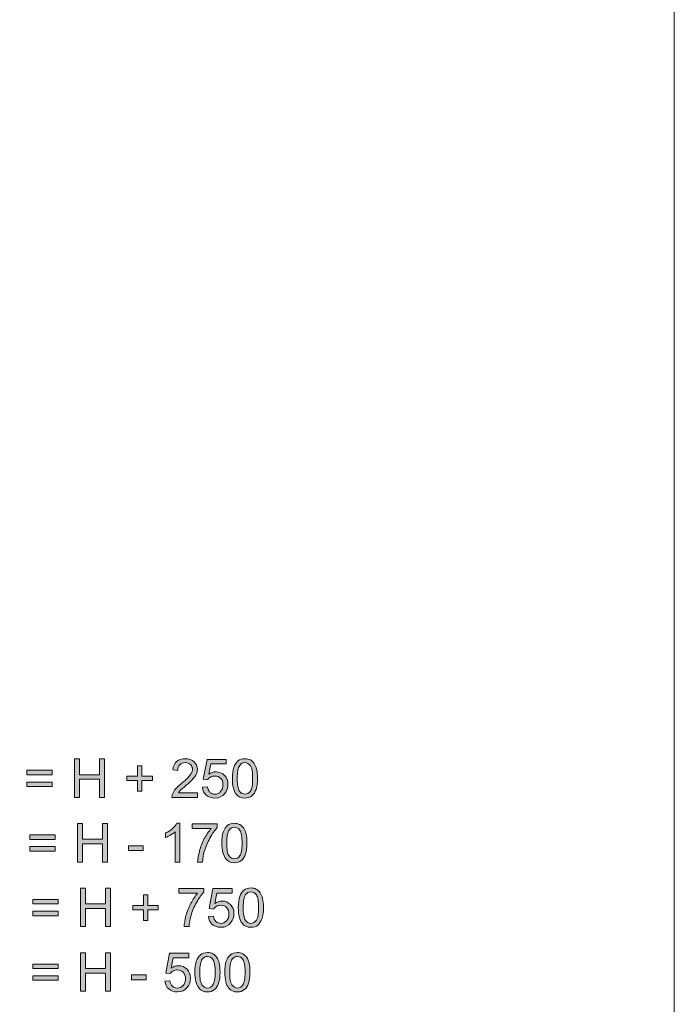
# Model space of a CAD drawing. Units: inches. Extents: x 132.4 to 152.6, y -29.4 to -0.4.
# Drawn here: x 147.5 to 152.6, y -21.5 to -13.7 of the extents above; entities that cross this region are included whole.
import ezdxf

# ---------------------------------------------------------------- set-up
doc = ezdxf.new("R2010")
doc.units = ezdxf.units.IN
doc.header["$MEASUREMENT"] = 0
doc.layers.add('Layer 1', color=7, linetype='Continuous')

# ---------------------------------------------------------------- blocks, each defined once
blk = doc.blocks.new('block 49')
at = {"layer": 'Layer 1'}
h = blk.add_hatch(color=250, dxfattribs=at)
h.dxf.hatch_style = 2
h.paths.add_polyline_path([(147.9197, -19.8239), (147.9197, -19.5209), (147.9598, -19.5209), (147.9598, -19.6453), (148.1173, -19.6453), (148.1173, -19.5209), (148.1574, -19.5209), (148.1574, -19.8239), (148.1173, -19.8239), (148.1173, -19.6811), (147.9598, -19.6811), (147.9598, -19.8239)])
h = blk.add_hatch(color=250, dxfattribs=at)
h.dxf.hatch_style = 2
h.paths.add_polyline_path([(148.4151, -19.7749), (148.4151, -19.6918), (148.3327, -19.6918), (148.3327, -19.6571), (148.4151, -19.6571), (148.4151, -19.5746), (148.4503, -19.5746), (148.4503, -19.6571), (148.5327, -19.6571), (148.5327, -19.6918), (148.4503, -19.6918), (148.4503, -19.7749)])
h = blk.add_hatch(color=250, dxfattribs=at)
h.dxf.hatch_style = 2
edge = h.paths.add_edge_path()
edge.add_spline(control_points=[(148.887, -19.7881), (148.887, -19.7881), (148.887, -19.8239), (148.887, -19.8239), (148.887, -19.8239), (148.6867, -19.8239), (148.6867, -19.8239), (148.6865, -19.8149), (148.6879, -19.8063), (148.6911, -19.7981), (148.6962, -19.7844), (148.7043, -19.771), (148.7156, -19.7578), (148.7268, -19.7445), (148.743, -19.7292), (148.7643, -19.7119), (148.7972, -19.6849), (148.8194, -19.6635), (148.831, -19.6477), (148.8426, -19.6319), (148.8484, -19.617), (148.8484, -19.6029), (148.8484, -19.5882), (148.8431, -19.5758), (148.8326, -19.5657), (148.822, -19.5555), (148.8083, -19.5504), (148.7913, -19.5504), (148.7734, -19.5504), (148.7591, -19.5558), (148.7483, -19.5666), (148.7376, -19.5773), (148.7321, -19.5922), (148.732, -19.6112), (148.732, -19.6112), (148.6938, -19.6073), (148.6938, -19.6073), (148.6964, -19.5788), (148.7062, -19.557), (148.7233, -19.5421), (148.7404, -19.5271), (148.7634, -19.5196), (148.7922, -19.5196), (148.8212, -19.5196), (148.8442, -19.5277), (148.8612, -19.5438), (148.8781, -19.5599), (148.8866, -19.5799), (148.8866, -19.6038), (148.8866, -19.6159), (148.8841, -19.6278), (148.8792, -19.6395), (148.8742, -19.6512), (148.866, -19.6636), (148.8545, -19.6765), (148.843, -19.6895), (148.8239, -19.7073), (148.7971, -19.7299), (148.7748, -19.7486), (148.7605, -19.7613), (148.7541, -19.768), (148.7478, -19.7747), (148.7425, -19.7814), (148.7384, -19.7881), (148.7384, -19.7881), (148.887, -19.7881), (148.887, -19.7881)], knot_values=[0, 0, 0, 0, 1, 1, 1, 2, 2, 2, 3, 3, 3, 4, 4, 4, 5, 5, 5, 6, 6, 6, 7, 7, 7, 8, 8, 8, 9, 9, 9, 10, 10, 10, 11, 11, 11, 12, 12, 12, 13, 13, 13, 14, 14, 14, 15, 15, 15, 16, 16, 16, 17, 17, 17, 18, 18, 18, 19, 19, 19, 20, 20, 20, 21, 21, 21, 22, 22, 22, 22], degree=3, periodic=1)
h = blk.add_hatch(color=250, dxfattribs=at)
h.dxf.hatch_style = 2
edge = h.paths.add_edge_path()
edge.add_spline(control_points=[(148.9269, -19.7445), (148.9269, -19.7445), (148.966, -19.7412), (148.966, -19.7412), (148.9689, -19.7602), (148.9756, -19.7746), (148.9862, -19.7841), (148.9967, -19.7937), (149.0094, -19.7985), (149.0243, -19.7985), (149.0422, -19.7985), (149.0574, -19.7917), (149.0698, -19.7782), (149.0822, -19.7647), (149.0884, -19.7468), (149.0884, -19.7245), (149.0884, -19.7033), (149.0824, -19.6865), (149.0705, -19.6743), (149.0586, -19.662), (149.043, -19.6559), (149.0237, -19.6559), (149.0117, -19.6559), (149.0009, -19.6586), (148.9912, -19.6641), (148.9816, -19.6695), (148.974, -19.6765), (148.9685, -19.6852), (148.9685, -19.6852), (148.9335, -19.6807), (148.9335, -19.6807), (148.9335, -19.6807), (148.9629, -19.525), (148.9629, -19.525), (148.9629, -19.525), (149.1136, -19.525), (149.1136, -19.525), (149.1136, -19.525), (149.1136, -19.5606), (149.1136, -19.5606), (149.1136, -19.5606), (148.9927, -19.5606), (148.9927, -19.5606), (148.9927, -19.5606), (148.9763, -19.642), (148.9763, -19.642), (148.9945, -19.6293), (149.0136, -19.623), (149.0336, -19.623), (149.06, -19.623), (149.0824, -19.6322), (149.1006, -19.6505), (149.1188, -19.6688), (149.1278, -19.6924), (149.1278, -19.7212), (149.1278, -19.7486), (149.1199, -19.7723), (149.1039, -19.7923), (149.0844, -19.8168), (149.0579, -19.8291), (149.0243, -19.8291), (148.9967, -19.8291), (148.9742, -19.8214), (148.9568, -19.8059), (148.9394, -19.7905), (148.9294, -19.77), (148.9269, -19.7445)], knot_values=[0, 0, 0, 0, 1, 1, 1, 2, 2, 2, 3, 3, 3, 4, 4, 4, 5, 5, 5, 6, 6, 6, 7, 7, 7, 8, 8, 8, 9, 9, 9, 10, 10, 10, 11, 11, 11, 12, 12, 12, 13, 13, 13, 14, 14, 14, 15, 15, 15, 16, 16, 16, 17, 17, 17, 18, 18, 18, 19, 19, 19, 20, 20, 20, 21, 21, 21, 22, 22, 22, 22], degree=3, periodic=1)
h = blk.add_hatch(color=250, dxfattribs=at)
h.dxf.hatch_style = 2
edge = h.paths.add_edge_path()
edge.add_spline(control_points=[(149.1624, -19.6745), (149.1624, -19.6386), (149.1661, -19.6098), (149.1734, -19.588), (149.1808, -19.5661), (149.1918, -19.5493), (149.2063, -19.5374), (149.2208, -19.5256), (149.2391, -19.5196), (149.2612, -19.5196), (149.2774, -19.5196), (149.2917, -19.5229), (149.304, -19.5295), (149.3162, -19.536), (149.3264, -19.5455), (149.3343, -19.5578), (149.3423, -19.5701), (149.3486, -19.5852), (149.3532, -19.6029), (149.3577, -19.6206), (149.36, -19.6444), (149.36, -19.6745), (149.36, -19.71), (149.3563, -19.7387), (149.349, -19.7606), (149.3417, -19.7824), (149.3308, -19.7993), (149.3163, -19.8112), (149.3017, -19.8231), (149.2834, -19.8291), (149.2612, -19.8291), (149.232, -19.8291), (149.209, -19.8186), (149.1923, -19.7977), (149.1724, -19.7724), (149.1624, -19.7314), (149.1624, -19.6745)], knot_values=[0, 0, 0, 0, 1, 1, 1, 2, 2, 2, 3, 3, 3, 4, 4, 4, 5, 5, 5, 6, 6, 6, 7, 7, 7, 8, 8, 8, 9, 9, 9, 10, 10, 10, 11, 11, 11, 12, 12, 12, 12], degree=3, periodic=1)
edge = h.paths.add_edge_path()
edge.add_spline(control_points=[(149.2006, -19.6745), (149.2006, -19.7242), (149.2064, -19.7573), (149.2181, -19.7738), (149.2297, -19.7903), (149.2441, -19.7985), (149.2612, -19.7985), (149.2783, -19.7985), (149.2926, -19.7902), (149.3043, -19.7737), (149.3159, -19.7571), (149.3217, -19.7241), (149.3217, -19.6745), (149.3217, -19.6246), (149.3159, -19.5914), (149.3043, -19.575), (149.2926, -19.5586), (149.2781, -19.5504), (149.2608, -19.5504), (149.2437, -19.5504), (149.23, -19.5577), (149.2198, -19.5721), (149.207, -19.5906), (149.2006, -19.6247), (149.2006, -19.6745)], knot_values=[0, 0, 0, 0, 1, 1, 1, 2, 2, 2, 3, 3, 3, 4, 4, 4, 5, 5, 5, 6, 6, 6, 7, 7, 7, 8, 8, 8, 8], degree=3, periodic=1)
h = blk.add_hatch(color=250, dxfattribs=at)
h.dxf.hatch_style = 2
h.paths.add_polyline_path([(147.7446, -19.6457), (147.5445, -19.6457), (147.5445, -19.611), (147.7446, -19.611)])
h.paths.add_polyline_path([(147.7446, -19.7377), (147.5445, -19.7377), (147.5445, -19.703), (147.7446, -19.703)])
h = blk.add_hatch(color=250, dxfattribs=at)
h.dxf.hatch_style = 2
h.paths.add_polyline_path([(147.943, -20.3319), (147.943, -20.0289), (147.9831, -20.0289), (147.9831, -20.1533), (148.1406, -20.1533), (148.1406, -20.0289), (148.1807, -20.0289), (148.1807, -20.3319), (148.1406, -20.3319), (148.1406, -20.1891), (147.9831, -20.1891), (147.9831, -20.3319)])
h = blk.add_hatch(color=250, dxfattribs=at)
h.dxf.hatch_style = 2
edge = h.paths.add_edge_path()
edge.add_spline(control_points=[(148.7487, -20.3319), (148.7487, -20.3319), (148.7115, -20.3319), (148.7115, -20.3319), (148.7115, -20.3319), (148.7115, -20.0948), (148.7115, -20.0948), (148.7026, -20.1034), (148.6908, -20.1119), (148.6763, -20.1205), (148.6618, -20.129), (148.6487, -20.1354), (148.6371, -20.1397), (148.6371, -20.1397), (148.6371, -20.1037), (148.6371, -20.1037), (148.6579, -20.0939), (148.6761, -20.0821), (148.6917, -20.0682), (148.7073, -20.0542), (148.7183, -20.0407), (148.7248, -20.0276), (148.7248, -20.0276), (148.7487, -20.0276), (148.7487, -20.0276), (148.7487, -20.0276), (148.7487, -20.3319), (148.7487, -20.3319)], knot_values=[0, 0, 0, 0, 1, 1, 1, 2, 2, 2, 3, 3, 3, 4, 4, 4, 5, 5, 5, 6, 6, 6, 7, 7, 7, 8, 8, 8, 9, 9, 9, 9], degree=3, periodic=1)
h = blk.add_hatch(color=250, dxfattribs=at)
h.dxf.hatch_style = 2
edge = h.paths.add_edge_path()
edge.add_spline(control_points=[(148.8465, -20.0686), (148.8465, -20.0686), (148.8465, -20.0328), (148.8465, -20.0328), (148.8465, -20.0328), (149.0427, -20.0328), (149.0427, -20.0328), (149.0427, -20.0328), (149.0427, -20.0618), (149.0427, -20.0618), (149.0234, -20.0823), (149.0043, -20.1096), (148.9853, -20.1436), (148.9664, -20.1776), (148.9517, -20.2127), (148.9414, -20.2486), (148.934, -20.274), (148.9292, -20.3017), (148.9271, -20.3319), (148.9271, -20.3319), (148.8889, -20.3319), (148.8889, -20.3319), (148.8893, -20.3081), (148.894, -20.2793), (148.903, -20.2455), (148.9119, -20.2118), (148.9248, -20.1792), (148.9415, -20.1479), (148.9582, -20.1165), (148.9761, -20.0901), (148.9949, -20.0686), (148.9949, -20.0686), (148.8465, -20.0686), (148.8465, -20.0686)], knot_values=[0, 0, 0, 0, 1, 1, 1, 2, 2, 2, 3, 3, 3, 4, 4, 4, 5, 5, 5, 6, 6, 6, 7, 7, 7, 8, 8, 8, 9, 9, 9, 10, 10, 10, 11, 11, 11, 11], degree=3, periodic=1)
h = blk.add_hatch(color=250, dxfattribs=at)
h.dxf.hatch_style = 2
edge = h.paths.add_edge_path()
edge.add_spline(control_points=[(149.0795, -20.1825), (149.0795, -20.1466), (149.0832, -20.1178), (149.0905, -20.096), (149.0979, -20.0742), (149.1089, -20.0573), (149.1234, -20.0454), (149.1379, -20.0336), (149.1562, -20.0276), (149.1783, -20.0276), (149.1945, -20.0276), (149.2088, -20.031), (149.2211, -20.0375), (149.2333, -20.044), (149.2435, -20.0535), (149.2515, -20.0658), (149.2595, -20.0782), (149.2657, -20.0932), (149.2703, -20.1109), (149.2748, -20.1286), (149.2771, -20.1524), (149.2771, -20.1825), (149.2771, -20.218), (149.2734, -20.2468), (149.2661, -20.2686), (149.2588, -20.2904), (149.2479, -20.3073), (149.2334, -20.3192), (149.2188, -20.3312), (149.2005, -20.3371), (149.1783, -20.3371), (149.1491, -20.3371), (149.1261, -20.3266), (149.1095, -20.3057), (149.0895, -20.2805), (149.0795, -20.2394), (149.0795, -20.1825)], knot_values=[0, 0, 0, 0, 1, 1, 1, 2, 2, 2, 3, 3, 3, 4, 4, 4, 5, 5, 5, 6, 6, 6, 7, 7, 7, 8, 8, 8, 9, 9, 9, 10, 10, 10, 11, 11, 11, 12, 12, 12, 12], degree=3, periodic=1)
edge = h.paths.add_edge_path()
edge.add_spline(control_points=[(149.1177, -20.1825), (149.1177, -20.2322), (149.1235, -20.2654), (149.1352, -20.2818), (149.1468, -20.2983), (149.1612, -20.3065), (149.1783, -20.3065), (149.1954, -20.3065), (149.2097, -20.2982), (149.2214, -20.2817), (149.233, -20.2652), (149.2388, -20.2321), (149.2388, -20.1825), (149.2388, -20.1326), (149.233, -20.0994), (149.2214, -20.083), (149.2097, -20.0666), (149.1952, -20.0584), (149.1779, -20.0584), (149.1608, -20.0584), (149.1471, -20.0657), (149.1369, -20.0802), (149.1241, -20.0986), (149.1177, -20.1327), (149.1177, -20.1825)], knot_values=[0, 0, 0, 0, 1, 1, 1, 2, 2, 2, 3, 3, 3, 4, 4, 4, 5, 5, 5, 6, 6, 6, 7, 7, 7, 8, 8, 8, 8], degree=3, periodic=1)
h = blk.add_hatch(color=250, dxfattribs=at)
h.dxf.hatch_style = 2
h.paths.add_polyline_path([(147.7679, -20.1537), (147.5678, -20.1537), (147.5678, -20.119), (147.7679, -20.119)])
h.paths.add_polyline_path([(147.7679, -20.2457), (147.5678, -20.2457), (147.5678, -20.211), (147.7679, -20.211)])
h = blk.add_hatch(color=250, dxfattribs=at)
h.dxf.hatch_style = 2
h.paths.add_polyline_path([(148.3459, -20.241), (148.3459, -20.2036), (148.4602, -20.2036), (148.4602, -20.241)])
h = blk.add_hatch(color=250, dxfattribs=at)
h.dxf.hatch_style = 2
h.paths.add_polyline_path([(147.9664, -20.8399), (147.9664, -20.5369), (148.0065, -20.5369), (148.0065, -20.6613), (148.164, -20.6613), (148.164, -20.5369), (148.2041, -20.5369), (148.2041, -20.8399), (148.164, -20.8399), (148.164, -20.6971), (148.0065, -20.6971), (148.0065, -20.8399)])
h = blk.add_hatch(color=250, dxfattribs=at)
h.dxf.hatch_style = 2
edge = h.paths.add_edge_path()
edge.add_spline(control_points=[(148.7407, -20.5766), (148.7407, -20.5766), (148.7407, -20.5408), (148.7407, -20.5408), (148.7407, -20.5408), (148.9369, -20.5408), (148.9369, -20.5408), (148.9369, -20.5408), (148.9369, -20.5698), (148.9369, -20.5698), (148.9176, -20.5903), (148.8984, -20.6176), (148.8795, -20.6516), (148.8605, -20.6857), (148.8459, -20.7207), (148.8356, -20.7566), (148.8281, -20.782), (148.8234, -20.8098), (148.8213, -20.8399), (148.8213, -20.8399), (148.7831, -20.8399), (148.7831, -20.8399), (148.7835, -20.8161), (148.7882, -20.7873), (148.7971, -20.7535), (148.8061, -20.7198), (148.8189, -20.6872), (148.8357, -20.6558), (148.8524, -20.6245), (148.8702, -20.5981), (148.8891, -20.5766), (148.8891, -20.5766), (148.7407, -20.5766), (148.7407, -20.5766)], knot_values=[0, 0, 0, 0, 1, 1, 1, 2, 2, 2, 3, 3, 3, 4, 4, 4, 5, 5, 5, 6, 6, 6, 7, 7, 7, 8, 8, 8, 9, 9, 9, 10, 10, 10, 11, 11, 11, 11], degree=3, periodic=1)
h = blk.add_hatch(color=250, dxfattribs=at)
h.dxf.hatch_style = 2
edge = h.paths.add_edge_path()
edge.add_spline(control_points=[(148.9736, -20.7606), (148.9736, -20.7606), (149.0127, -20.7573), (149.0127, -20.7573), (149.0156, -20.7763), (149.0223, -20.7905), (149.0329, -20.8001), (149.0434, -20.8097), (149.0561, -20.8145), (149.071, -20.8145), (149.0889, -20.8145), (149.1041, -20.8078), (149.1165, -20.7943), (149.1289, -20.7807), (149.1351, -20.7628), (149.1351, -20.7405), (149.1351, -20.7193), (149.1291, -20.7025), (149.1172, -20.6903), (149.1053, -20.678), (149.0897, -20.6719), (149.0704, -20.6719), (149.0584, -20.6719), (149.0476, -20.6746), (149.0379, -20.68), (149.0283, -20.6855), (149.0207, -20.6926), (149.0152, -20.7012), (149.0152, -20.7012), (148.9803, -20.6967), (148.9803, -20.6967), (148.9803, -20.6967), (149.0096, -20.541), (149.0096, -20.541), (149.0096, -20.541), (149.1603, -20.541), (149.1603, -20.541), (149.1603, -20.541), (149.1603, -20.5766), (149.1603, -20.5766), (149.1603, -20.5766), (149.0394, -20.5766), (149.0394, -20.5766), (149.0394, -20.5766), (149.023, -20.658), (149.023, -20.658), (149.0412, -20.6454), (149.0603, -20.639), (149.0803, -20.639), (149.1068, -20.639), (149.1291, -20.6482), (149.1473, -20.6665), (149.1655, -20.6848), (149.1746, -20.7084), (149.1746, -20.7372), (149.1746, -20.7646), (149.1666, -20.7883), (149.1506, -20.8083), (149.1312, -20.8328), (149.1046, -20.8451), (149.071, -20.8451), (149.0434, -20.8451), (149.0209, -20.8374), (149.0035, -20.822), (148.9861, -20.8065), (148.9761, -20.7861), (148.9736, -20.7606)], knot_values=[0, 0, 0, 0, 1, 1, 1, 2, 2, 2, 3, 3, 3, 4, 4, 4, 5, 5, 5, 6, 6, 6, 7, 7, 7, 8, 8, 8, 9, 9, 9, 10, 10, 10, 11, 11, 11, 12, 12, 12, 13, 13, 13, 14, 14, 14, 15, 15, 15, 16, 16, 16, 17, 17, 17, 18, 18, 18, 19, 19, 19, 20, 20, 20, 21, 21, 21, 22, 22, 22, 22], degree=3, periodic=1)
h = blk.add_hatch(color=250, dxfattribs=at)
h.dxf.hatch_style = 2
edge = h.paths.add_edge_path()
edge.add_spline(control_points=[(149.2091, -20.6905), (149.2091, -20.6547), (149.2128, -20.6258), (149.2201, -20.6039), (149.2275, -20.5821), (149.2385, -20.5653), (149.253, -20.5534), (149.2675, -20.5416), (149.2858, -20.5357), (149.3079, -20.5357), (149.3241, -20.5357), (149.3384, -20.5389), (149.3507, -20.5454), (149.3629, -20.552), (149.3731, -20.5614), (149.3811, -20.5738), (149.3891, -20.5861), (149.3953, -20.6011), (149.3999, -20.6188), (149.4044, -20.6365), (149.4067, -20.6604), (149.4067, -20.6905), (149.4067, -20.726), (149.403, -20.7547), (149.3957, -20.7765), (149.3884, -20.7984), (149.3775, -20.8153), (149.363, -20.8272), (149.3484, -20.8391), (149.3301, -20.8451), (149.3079, -20.8451), (149.2787, -20.8451), (149.2557, -20.8346), (149.2391, -20.8137), (149.2191, -20.7885), (149.2091, -20.7474), (149.2091, -20.6905)], knot_values=[0, 0, 0, 0, 1, 1, 1, 2, 2, 2, 3, 3, 3, 4, 4, 4, 5, 5, 5, 6, 6, 6, 7, 7, 7, 8, 8, 8, 9, 9, 9, 10, 10, 10, 11, 11, 11, 12, 12, 12, 12], degree=3, periodic=1)
edge = h.paths.add_edge_path()
edge.add_spline(control_points=[(149.2473, -20.6905), (149.2473, -20.7402), (149.2531, -20.7733), (149.2648, -20.7898), (149.2764, -20.8062), (149.2908, -20.8145), (149.3079, -20.8145), (149.325, -20.8145), (149.3393, -20.8062), (149.351, -20.7897), (149.3626, -20.7732), (149.3685, -20.7401), (149.3685, -20.6905), (149.3685, -20.6406), (149.3626, -20.6075), (149.351, -20.5911), (149.3393, -20.5747), (149.3248, -20.5665), (149.3075, -20.5665), (149.2904, -20.5665), (149.2767, -20.5737), (149.2665, -20.5882), (149.2537, -20.6066), (149.2473, -20.6407), (149.2473, -20.6905)], knot_values=[0, 0, 0, 0, 1, 1, 1, 2, 2, 2, 3, 3, 3, 4, 4, 4, 5, 5, 5, 6, 6, 6, 7, 7, 7, 8, 8, 8, 8], degree=3, periodic=1)
h = blk.add_hatch(color=250, dxfattribs=at)
h.dxf.hatch_style = 2
h.paths.add_polyline_path([(147.7913, -20.6618), (147.5912, -20.6618), (147.5912, -20.627), (147.7913, -20.627)])
h.paths.add_polyline_path([(147.7913, -20.7537), (147.5912, -20.7537), (147.5912, -20.719), (147.7913, -20.719)])
h = blk.add_hatch(color=250, dxfattribs=at)
h.dxf.hatch_style = 2
h.paths.add_polyline_path([(148.4618, -20.7909), (148.4618, -20.7078), (148.3794, -20.7078), (148.3794, -20.6731), (148.4618, -20.6731), (148.4618, -20.5906), (148.497, -20.5906), (148.497, -20.6731), (148.5795, -20.6731), (148.5795, -20.7078), (148.497, -20.7078), (148.497, -20.7909)])
h = blk.add_hatch(color=250, dxfattribs=at)
h.dxf.hatch_style = 2
h.paths.add_polyline_path([(147.9664, -21.3479), (147.9664, -21.0449), (148.0065, -21.0449), (148.0065, -21.1694), (148.164, -21.1694), (148.164, -21.0449), (148.2041, -21.0449), (148.2041, -21.3479), (148.164, -21.3479), (148.164, -21.2051), (148.0065, -21.2051), (148.0065, -21.3479)])
h = blk.add_hatch(color=250, dxfattribs=at)
h.dxf.hatch_style = 2
edge = h.paths.add_edge_path()
edge.add_spline(control_points=[(148.632, -21.2686), (148.632, -21.2686), (148.671, -21.2653), (148.671, -21.2653), (148.6739, -21.2843), (148.6806, -21.2985), (148.6912, -21.3081), (148.7017, -21.3177), (148.7144, -21.3225), (148.7293, -21.3225), (148.7472, -21.3225), (148.7624, -21.3158), (148.7748, -21.3023), (148.7872, -21.2888), (148.7934, -21.2708), (148.7934, -21.2485), (148.7934, -21.2273), (148.7874, -21.2106), (148.7755, -21.1983), (148.7636, -21.186), (148.748, -21.1799), (148.7287, -21.1799), (148.7167, -21.1799), (148.7059, -21.1826), (148.6962, -21.188), (148.6866, -21.1935), (148.679, -21.2006), (148.6735, -21.2092), (148.6735, -21.2092), (148.6386, -21.2047), (148.6386, -21.2047), (148.6386, -21.2047), (148.6679, -21.0491), (148.6679, -21.0491), (148.6679, -21.0491), (148.8186, -21.0491), (148.8186, -21.0491), (148.8186, -21.0491), (148.8186, -21.0846), (148.8186, -21.0846), (148.8186, -21.0846), (148.6977, -21.0846), (148.6977, -21.0846), (148.6977, -21.0846), (148.6814, -21.166), (148.6814, -21.166), (148.6996, -21.1534), (148.7186, -21.147), (148.7386, -21.147), (148.7651, -21.147), (148.7874, -21.1562), (148.8056, -21.1745), (148.8238, -21.1928), (148.8329, -21.2164), (148.8329, -21.2452), (148.8329, -21.2726), (148.8249, -21.2963), (148.8089, -21.3163), (148.7895, -21.3409), (148.7629, -21.3531), (148.7293, -21.3531), (148.7018, -21.3531), (148.6793, -21.3454), (148.6618, -21.33), (148.6444, -21.3145), (148.6344, -21.2941), (148.632, -21.2686)], knot_values=[0, 0, 0, 0, 1, 1, 1, 2, 2, 2, 3, 3, 3, 4, 4, 4, 5, 5, 5, 6, 6, 6, 7, 7, 7, 8, 8, 8, 9, 9, 9, 10, 10, 10, 11, 11, 11, 12, 12, 12, 13, 13, 13, 14, 14, 14, 15, 15, 15, 16, 16, 16, 17, 17, 17, 18, 18, 18, 19, 19, 19, 20, 20, 20, 21, 21, 21, 22, 22, 22, 22], degree=3, periodic=1)
h = blk.add_hatch(color=250, dxfattribs=at)
h.dxf.hatch_style = 2
edge = h.paths.add_edge_path()
edge.add_spline(control_points=[(148.8674, -21.1985), (148.8674, -21.1627), (148.8711, -21.1338), (148.8785, -21.112), (148.8858, -21.0901), (148.8968, -21.0733), (148.9113, -21.0615), (148.9259, -21.0496), (148.9442, -21.0437), (148.9662, -21.0437), (148.9825, -21.0437), (148.9967, -21.0469), (149.009, -21.0535), (149.0213, -21.06), (149.0314, -21.0694), (149.0394, -21.0818), (149.0474, -21.0941), (149.0536, -21.1091), (149.0582, -21.1268), (149.0627, -21.1445), (149.065, -21.1685), (149.065, -21.1985), (149.065, -21.2341), (149.0614, -21.2627), (149.0541, -21.2846), (149.0468, -21.3064), (149.0358, -21.3233), (149.0213, -21.3352), (149.0068, -21.3471), (148.9884, -21.3531), (148.9662, -21.3531), (148.937, -21.3531), (148.914, -21.3426), (148.8974, -21.3217), (148.8774, -21.2965), (148.8674, -21.2554), (148.8674, -21.1985)], knot_values=[0, 0, 0, 0, 1, 1, 1, 2, 2, 2, 3, 3, 3, 4, 4, 4, 5, 5, 5, 6, 6, 6, 7, 7, 7, 8, 8, 8, 9, 9, 9, 10, 10, 10, 11, 11, 11, 12, 12, 12, 12], degree=3, periodic=1)
edge = h.paths.add_edge_path()
edge.add_spline(control_points=[(148.9056, -21.1985), (148.9056, -21.2482), (148.9115, -21.2813), (148.9231, -21.2978), (148.9348, -21.3143), (148.9491, -21.3225), (148.9662, -21.3225), (148.9833, -21.3225), (148.9977, -21.3143), (149.0093, -21.2977), (149.0209, -21.2812), (149.0268, -21.2481), (149.0268, -21.1985), (149.0268, -21.1486), (149.0209, -21.1155), (149.0093, -21.0991), (148.9977, -21.0827), (148.9832, -21.0745), (148.9658, -21.0745), (148.9487, -21.0745), (148.9351, -21.0817), (148.9249, -21.0962), (148.912, -21.1146), (148.9056, -21.1488), (148.9056, -21.1985)], knot_values=[0, 0, 0, 0, 1, 1, 1, 2, 2, 2, 3, 3, 3, 4, 4, 4, 5, 5, 5, 6, 6, 6, 7, 7, 7, 8, 8, 8, 8], degree=3, periodic=1)
h = blk.add_hatch(color=250, dxfattribs=at)
h.dxf.hatch_style = 2
edge = h.paths.add_edge_path()
edge.add_spline(control_points=[(149.1028, -21.1985), (149.1028, -21.1627), (149.1065, -21.1338), (149.1139, -21.112), (149.1213, -21.0901), (149.1322, -21.0733), (149.1468, -21.0615), (149.1613, -21.0496), (149.1796, -21.0437), (149.2016, -21.0437), (149.2179, -21.0437), (149.2322, -21.0469), (149.2444, -21.0535), (149.2567, -21.06), (149.2668, -21.0694), (149.2748, -21.0818), (149.2828, -21.0941), (149.2891, -21.1091), (149.2936, -21.1268), (149.2982, -21.1445), (149.3004, -21.1685), (149.3004, -21.1985), (149.3004, -21.2341), (149.2968, -21.2627), (149.2895, -21.2846), (149.2822, -21.3064), (149.2713, -21.3233), (149.2567, -21.3352), (149.2422, -21.3471), (149.2238, -21.3531), (149.2016, -21.3531), (149.1724, -21.3531), (149.1495, -21.3426), (149.1328, -21.3217), (149.1128, -21.2965), (149.1028, -21.2554), (149.1028, -21.1985)], knot_values=[0, 0, 0, 0, 1, 1, 1, 2, 2, 2, 3, 3, 3, 4, 4, 4, 5, 5, 5, 6, 6, 6, 7, 7, 7, 8, 8, 8, 9, 9, 9, 10, 10, 10, 11, 11, 11, 12, 12, 12, 12], degree=3, periodic=1)
edge = h.paths.add_edge_path()
edge.add_spline(control_points=[(149.1411, -21.1985), (149.1411, -21.2482), (149.1469, -21.2813), (149.1585, -21.2978), (149.1702, -21.3143), (149.1846, -21.3225), (149.2016, -21.3225), (149.2187, -21.3225), (149.2331, -21.3143), (149.2447, -21.2977), (149.2564, -21.2812), (149.2622, -21.2481), (149.2622, -21.1985), (149.2622, -21.1486), (149.2564, -21.1155), (149.2447, -21.0991), (149.2331, -21.0827), (149.2186, -21.0745), (149.2012, -21.0745), (149.1841, -21.0745), (149.1705, -21.0817), (149.1603, -21.0962), (149.1475, -21.1146), (149.1411, -21.1488), (149.1411, -21.1985)], knot_values=[0, 0, 0, 0, 1, 1, 1, 2, 2, 2, 3, 3, 3, 4, 4, 4, 5, 5, 5, 6, 6, 6, 7, 7, 7, 8, 8, 8, 8], degree=3, periodic=1)
h = blk.add_hatch(color=250, dxfattribs=at)
h.dxf.hatch_style = 2
h.paths.add_polyline_path([(147.7913, -21.1698), (147.5912, -21.1698), (147.5912, -21.135), (147.7913, -21.135)])
h.paths.add_polyline_path([(147.7913, -21.2618), (147.5912, -21.2618), (147.5912, -21.227), (147.7913, -21.227)])
h = blk.add_hatch(color=250, dxfattribs=at)
h.dxf.hatch_style = 2
h.paths.add_polyline_path([(148.3692, -21.257), (148.3692, -21.2196), (148.4835, -21.2196), (148.4835, -21.257)])
at = {"layer": 'Layer 1', "lineweight": 0}
for points in [[(147.9197, -19.8239), (147.9197, -19.5209), (147.9598, -19.5209), (147.9598, -19.6453), (148.1173, -19.6453), (148.1173, -19.5209), (148.1574, -19.5209), (148.1574, -19.8239), (148.1173, -19.8239), (148.1173, -19.6811), (147.9598, -19.6811), (147.9598, -19.8239), (147.9197, -19.8239)], [(148.4151, -19.7749), (148.4151, -19.6918), (148.3327, -19.6918), (148.3327, -19.6571), (148.4151, -19.6571), (148.4151, -19.5746), (148.4503, -19.5746), (148.4503, -19.6571), (148.5327, -19.6571), (148.5327, -19.6918), (148.4503, -19.6918), (148.4503, -19.7749), (148.4151, -19.7749)], [(147.7446, -19.6457), (147.5445, -19.6457), (147.5445, -19.611), (147.7446, -19.611), (147.7446, -19.6457)], [(147.7446, -19.7377), (147.5445, -19.7377), (147.5445, -19.703), (147.7446, -19.703), (147.7446, -19.7377)], [(147.943, -20.3319), (147.943, -20.0289), (147.9831, -20.0289), (147.9831, -20.1533), (148.1406, -20.1533), (148.1406, -20.0289), (148.1807, -20.0289), (148.1807, -20.3319), (148.1406, -20.3319), (148.1406, -20.1891), (147.9831, -20.1891), (147.9831, -20.3319), (147.943, -20.3319)], [(147.7679, -20.1537), (147.5678, -20.1537), (147.5678, -20.119), (147.7679, -20.119), (147.7679, -20.1537)], [(147.7679, -20.2457), (147.5678, -20.2457), (147.5678, -20.211), (147.7679, -20.211), (147.7679, -20.2457)], [(148.3459, -20.241), (148.3459, -20.2036), (148.4602, -20.2036), (148.4602, -20.241), (148.3459, -20.241)], [(147.9664, -20.8399), (147.9664, -20.5369), (148.0065, -20.5369), (148.0065, -20.6613), (148.164, -20.6613), (148.164, -20.5369), (148.2041, -20.5369), (148.2041, -20.8399), (148.164, -20.8399), (148.164, -20.6971), (148.0065, -20.6971), (148.0065, -20.8399), (147.9664, -20.8399)], [(147.7913, -20.6618), (147.5912, -20.6618), (147.5912, -20.627), (147.7913, -20.627), (147.7913, -20.6618)], [(148.4618, -20.7909), (148.4618, -20.7078), (148.3794, -20.7078), (148.3794, -20.6731), (148.4618, -20.6731), (148.4618, -20.5906), (148.497, -20.5906), (148.497, -20.6731), (148.5795, -20.6731), (148.5795, -20.7078), (148.497, -20.7078), (148.497, -20.7909), (148.4618, -20.7909)], [(147.7913, -20.7537), (147.5912, -20.7537), (147.5912, -20.719), (147.7913, -20.719), (147.7913, -20.7537)], [(147.9664, -21.3479), (147.9664, -21.0449), (148.0065, -21.0449), (148.0065, -21.1694), (148.164, -21.1694), (148.164, -21.0449), (148.2041, -21.0449), (148.2041, -21.3479), (148.164, -21.3479), (148.164, -21.2051), (148.0065, -21.2051), (148.0065, -21.3479), (147.9664, -21.3479)], [(147.7913, -21.1698), (147.5912, -21.1698), (147.5912, -21.135), (147.7913, -21.135), (147.7913, -21.1698)], [(147.7913, -21.2618), (147.5912, -21.2618), (147.5912, -21.227), (147.7913, -21.227), (147.7913, -21.2618)], [(148.3692, -21.257), (148.3692, -21.2196), (148.4835, -21.2196), (148.4835, -21.257), (148.3692, -21.257)]]:
    blk.add_lwpolyline(points, dxfattribs=at)
for points, knots in [([(148.887, -19.7881), (148.887, -19.7881), (148.887, -19.8239), (148.887, -19.8239), (148.887, -19.8239), (148.6867, -19.8239), (148.6867, -19.8239), (148.6865, -19.8149), (148.6879, -19.8063), (148.6911, -19.7981), (148.6962, -19.7844), (148.7043, -19.771), (148.7156, -19.7578), (148.7268, -19.7445), (148.743, -19.7292), (148.7643, -19.7119), (148.7972, -19.6849), (148.8194, -19.6635), (148.831, -19.6477), (148.8426, -19.6319), (148.8484, -19.617), (148.8484, -19.6029), (148.8484, -19.5882), (148.8431, -19.5758), (148.8326, -19.5657), (148.822, -19.5555), (148.8083, -19.5504), (148.7913, -19.5504), (148.7734, -19.5504), (148.7591, -19.5558), (148.7483, -19.5666), (148.7376, -19.5773), (148.7321, -19.5922), (148.732, -19.6112), (148.732, -19.6112), (148.6938, -19.6073), (148.6938, -19.6073), (148.6964, -19.5788), (148.7062, -19.557), (148.7233, -19.5421), (148.7404, -19.5271), (148.7634, -19.5196), (148.7922, -19.5196), (148.8212, -19.5196), (148.8442, -19.5277), (148.8612, -19.5438), (148.8781, -19.5599), (148.8866, -19.5799), (148.8866, -19.6038), (148.8866, -19.6159), (148.8841, -19.6278), (148.8792, -19.6395), (148.8742, -19.6512), (148.866, -19.6636), (148.8545, -19.6765), (148.843, -19.6895), (148.8239, -19.7073), (148.7971, -19.7299), (148.7748, -19.7486), (148.7605, -19.7613), (148.7541, -19.768), (148.7478, -19.7747), (148.7425, -19.7814), (148.7384, -19.7881), (148.7384, -19.7881), (148.887, -19.7881), (148.887, -19.7881)], [0, 0, 0, 0, 1, 1, 1, 2, 2, 2, 3, 3, 3, 4, 4, 4, 5, 5, 5, 6, 6, 6, 7, 7, 7, 8, 8, 8, 9, 9, 9, 10, 10, 10, 11, 11, 11, 12, 12, 12, 13, 13, 13, 14, 14, 14, 15, 15, 15, 16, 16, 16, 17, 17, 17, 18, 18, 18, 19, 19, 19, 20, 20, 20, 21, 21, 21, 22, 22, 22, 22]), ([(148.9269, -19.7445), (148.9269, -19.7445), (148.966, -19.7412), (148.966, -19.7412), (148.9689, -19.7602), (148.9756, -19.7746), (148.9862, -19.7841), (148.9967, -19.7937), (149.0094, -19.7985), (149.0243, -19.7985), (149.0422, -19.7985), (149.0574, -19.7917), (149.0698, -19.7782), (149.0822, -19.7647), (149.0884, -19.7468), (149.0884, -19.7245), (149.0884, -19.7033), (149.0824, -19.6865), (149.0705, -19.6743), (149.0586, -19.662), (149.043, -19.6559), (149.0237, -19.6559), (149.0117, -19.6559), (149.0009, -19.6586), (148.9912, -19.6641), (148.9816, -19.6695), (148.974, -19.6765), (148.9685, -19.6852), (148.9685, -19.6852), (148.9335, -19.6807), (148.9335, -19.6807), (148.9335, -19.6807), (148.9629, -19.525), (148.9629, -19.525), (148.9629, -19.525), (149.1136, -19.525), (149.1136, -19.525), (149.1136, -19.525), (149.1136, -19.5606), (149.1136, -19.5606), (149.1136, -19.5606), (148.9927, -19.5606), (148.9927, -19.5606), (148.9927, -19.5606), (148.9763, -19.642), (148.9763, -19.642), (148.9945, -19.6293), (149.0136, -19.623), (149.0336, -19.623), (149.06, -19.623), (149.0824, -19.6322), (149.1006, -19.6505), (149.1188, -19.6688), (149.1278, -19.6924), (149.1278, -19.7212), (149.1278, -19.7486), (149.1199, -19.7723), (149.1039, -19.7923), (149.0844, -19.8168), (149.0579, -19.8291), (149.0243, -19.8291), (148.9967, -19.8291), (148.9742, -19.8214), (148.9568, -19.8059), (148.9394, -19.7905), (148.9294, -19.77), (148.9269, -19.7445)], [0, 0, 0, 0, 1, 1, 1, 2, 2, 2, 3, 3, 3, 4, 4, 4, 5, 5, 5, 6, 6, 6, 7, 7, 7, 8, 8, 8, 9, 9, 9, 10, 10, 10, 11, 11, 11, 12, 12, 12, 13, 13, 13, 14, 14, 14, 15, 15, 15, 16, 16, 16, 17, 17, 17, 18, 18, 18, 19, 19, 19, 20, 20, 20, 21, 21, 21, 22, 22, 22, 22]), ([(149.1624, -19.6745), (149.1624, -19.6386), (149.1661, -19.6098), (149.1734, -19.588), (149.1808, -19.5661), (149.1918, -19.5493), (149.2063, -19.5374), (149.2208, -19.5256), (149.2391, -19.5196), (149.2612, -19.5196), (149.2774, -19.5196), (149.2917, -19.5229), (149.304, -19.5295), (149.3162, -19.536), (149.3264, -19.5455), (149.3343, -19.5578), (149.3423, -19.5701), (149.3486, -19.5852), (149.3532, -19.6029), (149.3577, -19.6206), (149.36, -19.6444), (149.36, -19.6745), (149.36, -19.71), (149.3563, -19.7387), (149.349, -19.7606), (149.3417, -19.7824), (149.3308, -19.7993), (149.3163, -19.8112), (149.3017, -19.8231), (149.2834, -19.8291), (149.2612, -19.8291), (149.232, -19.8291), (149.209, -19.8186), (149.1923, -19.7977), (149.1724, -19.7724), (149.1624, -19.7314), (149.1624, -19.6745)], [0, 0, 0, 0, 1, 1, 1, 2, 2, 2, 3, 3, 3, 4, 4, 4, 5, 5, 5, 6, 6, 6, 7, 7, 7, 8, 8, 8, 9, 9, 9, 10, 10, 10, 11, 11, 11, 12, 12, 12, 12]), ([(149.2006, -19.6745), (149.2006, -19.7242), (149.2064, -19.7573), (149.2181, -19.7738), (149.2297, -19.7903), (149.2441, -19.7985), (149.2612, -19.7985), (149.2783, -19.7985), (149.2926, -19.7902), (149.3043, -19.7737), (149.3159, -19.7571), (149.3217, -19.7241), (149.3217, -19.6745), (149.3217, -19.6246), (149.3159, -19.5914), (149.3043, -19.575), (149.2926, -19.5586), (149.2781, -19.5504), (149.2608, -19.5504), (149.2437, -19.5504), (149.23, -19.5577), (149.2198, -19.5721), (149.207, -19.5906), (149.2006, -19.6247), (149.2006, -19.6745)], [0, 0, 0, 0, 1, 1, 1, 2, 2, 2, 3, 3, 3, 4, 4, 4, 5, 5, 5, 6, 6, 6, 7, 7, 7, 8, 8, 8, 8]), ([(148.7487, -20.3319), (148.7487, -20.3319), (148.7115, -20.3319), (148.7115, -20.3319), (148.7115, -20.3319), (148.7115, -20.0948), (148.7115, -20.0948), (148.7026, -20.1034), (148.6908, -20.1119), (148.6763, -20.1205), (148.6618, -20.129), (148.6487, -20.1354), (148.6371, -20.1397), (148.6371, -20.1397), (148.6371, -20.1037), (148.6371, -20.1037), (148.6579, -20.0939), (148.6761, -20.0821), (148.6917, -20.0682), (148.7073, -20.0542), (148.7183, -20.0407), (148.7248, -20.0276), (148.7248, -20.0276), (148.7487, -20.0276), (148.7487, -20.0276), (148.7487, -20.0276), (148.7487, -20.3319), (148.7487, -20.3319)], [0, 0, 0, 0, 1, 1, 1, 2, 2, 2, 3, 3, 3, 4, 4, 4, 5, 5, 5, 6, 6, 6, 7, 7, 7, 8, 8, 8, 9, 9, 9, 9]), ([(148.8465, -20.0686), (148.8465, -20.0686), (148.8465, -20.0328), (148.8465, -20.0328), (148.8465, -20.0328), (149.0427, -20.0328), (149.0427, -20.0328), (149.0427, -20.0328), (149.0427, -20.0618), (149.0427, -20.0618), (149.0234, -20.0823), (149.0043, -20.1096), (148.9853, -20.1436), (148.9664, -20.1776), (148.9517, -20.2127), (148.9414, -20.2486), (148.934, -20.274), (148.9292, -20.3017), (148.9271, -20.3319), (148.9271, -20.3319), (148.8889, -20.3319), (148.8889, -20.3319), (148.8893, -20.3081), (148.894, -20.2793), (148.903, -20.2455), (148.9119, -20.2118), (148.9248, -20.1792), (148.9415, -20.1479), (148.9582, -20.1165), (148.9761, -20.0901), (148.9949, -20.0686), (148.9949, -20.0686), (148.8465, -20.0686), (148.8465, -20.0686)], [0, 0, 0, 0, 1, 1, 1, 2, 2, 2, 3, 3, 3, 4, 4, 4, 5, 5, 5, 6, 6, 6, 7, 7, 7, 8, 8, 8, 9, 9, 9, 10, 10, 10, 11, 11, 11, 11]), ([(149.0795, -20.1825), (149.0795, -20.1466), (149.0832, -20.1178), (149.0905, -20.096), (149.0979, -20.0742), (149.1089, -20.0573), (149.1234, -20.0454), (149.1379, -20.0336), (149.1562, -20.0276), (149.1783, -20.0276), (149.1945, -20.0276), (149.2088, -20.031), (149.2211, -20.0375), (149.2333, -20.044), (149.2435, -20.0535), (149.2515, -20.0658), (149.2595, -20.0782), (149.2657, -20.0932), (149.2703, -20.1109), (149.2748, -20.1286), (149.2771, -20.1524), (149.2771, -20.1825), (149.2771, -20.218), (149.2734, -20.2468), (149.2661, -20.2686), (149.2588, -20.2904), (149.2479, -20.3073), (149.2334, -20.3192), (149.2188, -20.3312), (149.2005, -20.3371), (149.1783, -20.3371), (149.1491, -20.3371), (149.1261, -20.3266), (149.1095, -20.3057), (149.0895, -20.2805), (149.0795, -20.2394), (149.0795, -20.1825)], [0, 0, 0, 0, 1, 1, 1, 2, 2, 2, 3, 3, 3, 4, 4, 4, 5, 5, 5, 6, 6, 6, 7, 7, 7, 8, 8, 8, 9, 9, 9, 10, 10, 10, 11, 11, 11, 12, 12, 12, 12]), ([(149.1177, -20.1825), (149.1177, -20.2322), (149.1235, -20.2654), (149.1352, -20.2818), (149.1468, -20.2983), (149.1612, -20.3065), (149.1783, -20.3065), (149.1954, -20.3065), (149.2097, -20.2982), (149.2214, -20.2817), (149.233, -20.2652), (149.2388, -20.2321), (149.2388, -20.1825), (149.2388, -20.1326), (149.233, -20.0994), (149.2214, -20.083), (149.2097, -20.0666), (149.1952, -20.0584), (149.1779, -20.0584), (149.1608, -20.0584), (149.1471, -20.0657), (149.1369, -20.0802), (149.1241, -20.0986), (149.1177, -20.1327), (149.1177, -20.1825)], [0, 0, 0, 0, 1, 1, 1, 2, 2, 2, 3, 3, 3, 4, 4, 4, 5, 5, 5, 6, 6, 6, 7, 7, 7, 8, 8, 8, 8]), ([(148.7407, -20.5766), (148.7407, -20.5766), (148.7407, -20.5408), (148.7407, -20.5408), (148.7407, -20.5408), (148.9369, -20.5408), (148.9369, -20.5408), (148.9369, -20.5408), (148.9369, -20.5698), (148.9369, -20.5698), (148.9176, -20.5903), (148.8984, -20.6176), (148.8795, -20.6516), (148.8605, -20.6857), (148.8459, -20.7207), (148.8356, -20.7566), (148.8281, -20.782), (148.8234, -20.8098), (148.8213, -20.8399), (148.8213, -20.8399), (148.7831, -20.8399), (148.7831, -20.8399), (148.7835, -20.8161), (148.7882, -20.7873), (148.7971, -20.7535), (148.8061, -20.7198), (148.8189, -20.6872), (148.8357, -20.6558), (148.8524, -20.6245), (148.8702, -20.5981), (148.8891, -20.5766), (148.8891, -20.5766), (148.7407, -20.5766), (148.7407, -20.5766)], [0, 0, 0, 0, 1, 1, 1, 2, 2, 2, 3, 3, 3, 4, 4, 4, 5, 5, 5, 6, 6, 6, 7, 7, 7, 8, 8, 8, 9, 9, 9, 10, 10, 10, 11, 11, 11, 11]), ([(148.9736, -20.7606), (148.9736, -20.7606), (149.0127, -20.7573), (149.0127, -20.7573), (149.0156, -20.7763), (149.0223, -20.7905), (149.0329, -20.8001), (149.0434, -20.8097), (149.0561, -20.8145), (149.071, -20.8145), (149.0889, -20.8145), (149.1041, -20.8078), (149.1165, -20.7943), (149.1289, -20.7807), (149.1351, -20.7628), (149.1351, -20.7405), (149.1351, -20.7193), (149.1291, -20.7025), (149.1172, -20.6903), (149.1053, -20.678), (149.0897, -20.6719), (149.0704, -20.6719), (149.0584, -20.6719), (149.0476, -20.6746), (149.0379, -20.68), (149.0283, -20.6855), (149.0207, -20.6926), (149.0152, -20.7012), (149.0152, -20.7012), (148.9803, -20.6967), (148.9803, -20.6967), (148.9803, -20.6967), (149.0096, -20.541), (149.0096, -20.541), (149.0096, -20.541), (149.1603, -20.541), (149.1603, -20.541), (149.1603, -20.541), (149.1603, -20.5766), (149.1603, -20.5766), (149.1603, -20.5766), (149.0394, -20.5766), (149.0394, -20.5766), (149.0394, -20.5766), (149.023, -20.658), (149.023, -20.658), (149.0412, -20.6454), (149.0603, -20.639), (149.0803, -20.639), (149.1068, -20.639), (149.1291, -20.6482), (149.1473, -20.6665), (149.1655, -20.6848), (149.1746, -20.7084), (149.1746, -20.7372), (149.1746, -20.7646), (149.1666, -20.7883), (149.1506, -20.8083), (149.1312, -20.8328), (149.1046, -20.8451), (149.071, -20.8451), (149.0434, -20.8451), (149.0209, -20.8374), (149.0035, -20.822), (148.9861, -20.8065), (148.9761, -20.7861), (148.9736, -20.7606)], [0, 0, 0, 0, 1, 1, 1, 2, 2, 2, 3, 3, 3, 4, 4, 4, 5, 5, 5, 6, 6, 6, 7, 7, 7, 8, 8, 8, 9, 9, 9, 10, 10, 10, 11, 11, 11, 12, 12, 12, 13, 13, 13, 14, 14, 14, 15, 15, 15, 16, 16, 16, 17, 17, 17, 18, 18, 18, 19, 19, 19, 20, 20, 20, 21, 21, 21, 22, 22, 22, 22]), ([(149.2091, -20.6905), (149.2091, -20.6547), (149.2128, -20.6258), (149.2201, -20.6039), (149.2275, -20.5821), (149.2385, -20.5653), (149.253, -20.5534), (149.2675, -20.5416), (149.2858, -20.5357), (149.3079, -20.5357), (149.3241, -20.5357), (149.3384, -20.5389), (149.3507, -20.5454), (149.3629, -20.552), (149.3731, -20.5614), (149.3811, -20.5738), (149.3891, -20.5861), (149.3953, -20.6011), (149.3999, -20.6188), (149.4044, -20.6365), (149.4067, -20.6604), (149.4067, -20.6905), (149.4067, -20.726), (149.403, -20.7547), (149.3957, -20.7765), (149.3884, -20.7984), (149.3775, -20.8153), (149.363, -20.8272), (149.3484, -20.8391), (149.3301, -20.8451), (149.3079, -20.8451), (149.2787, -20.8451), (149.2557, -20.8346), (149.2391, -20.8137), (149.2191, -20.7885), (149.2091, -20.7474), (149.2091, -20.6905)], [0, 0, 0, 0, 1, 1, 1, 2, 2, 2, 3, 3, 3, 4, 4, 4, 5, 5, 5, 6, 6, 6, 7, 7, 7, 8, 8, 8, 9, 9, 9, 10, 10, 10, 11, 11, 11, 12, 12, 12, 12]), ([(149.2473, -20.6905), (149.2473, -20.7402), (149.2531, -20.7733), (149.2648, -20.7898), (149.2764, -20.8062), (149.2908, -20.8145), (149.3079, -20.8145), (149.325, -20.8145), (149.3393, -20.8062), (149.351, -20.7897), (149.3626, -20.7732), (149.3685, -20.7401), (149.3685, -20.6905), (149.3685, -20.6406), (149.3626, -20.6075), (149.351, -20.5911), (149.3393, -20.5747), (149.3248, -20.5665), (149.3075, -20.5665), (149.2904, -20.5665), (149.2767, -20.5737), (149.2665, -20.5882), (149.2537, -20.6066), (149.2473, -20.6407), (149.2473, -20.6905)], [0, 0, 0, 0, 1, 1, 1, 2, 2, 2, 3, 3, 3, 4, 4, 4, 5, 5, 5, 6, 6, 6, 7, 7, 7, 8, 8, 8, 8]), ([(148.632, -21.2686), (148.632, -21.2686), (148.671, -21.2653), (148.671, -21.2653), (148.6739, -21.2843), (148.6806, -21.2985), (148.6912, -21.3081), (148.7017, -21.3177), (148.7144, -21.3225), (148.7293, -21.3225), (148.7472, -21.3225), (148.7624, -21.3158), (148.7748, -21.3023), (148.7872, -21.2888), (148.7934, -21.2708), (148.7934, -21.2485), (148.7934, -21.2273), (148.7874, -21.2106), (148.7755, -21.1983), (148.7636, -21.186), (148.748, -21.1799), (148.7287, -21.1799), (148.7167, -21.1799), (148.7059, -21.1826), (148.6962, -21.188), (148.6866, -21.1935), (148.679, -21.2006), (148.6735, -21.2092), (148.6735, -21.2092), (148.6386, -21.2047), (148.6386, -21.2047), (148.6386, -21.2047), (148.6679, -21.0491), (148.6679, -21.0491), (148.6679, -21.0491), (148.8186, -21.0491), (148.8186, -21.0491), (148.8186, -21.0491), (148.8186, -21.0846), (148.8186, -21.0846), (148.8186, -21.0846), (148.6977, -21.0846), (148.6977, -21.0846), (148.6977, -21.0846), (148.6814, -21.166), (148.6814, -21.166), (148.6996, -21.1534), (148.7186, -21.147), (148.7386, -21.147), (148.7651, -21.147), (148.7874, -21.1562), (148.8056, -21.1745), (148.8238, -21.1928), (148.8329, -21.2164), (148.8329, -21.2452), (148.8329, -21.2726), (148.8249, -21.2963), (148.8089, -21.3163), (148.7895, -21.3409), (148.7629, -21.3531), (148.7293, -21.3531), (148.7018, -21.3531), (148.6793, -21.3454), (148.6618, -21.33), (148.6444, -21.3145), (148.6344, -21.2941), (148.632, -21.2686)], [0, 0, 0, 0, 1, 1, 1, 2, 2, 2, 3, 3, 3, 4, 4, 4, 5, 5, 5, 6, 6, 6, 7, 7, 7, 8, 8, 8, 9, 9, 9, 10, 10, 10, 11, 11, 11, 12, 12, 12, 13, 13, 13, 14, 14, 14, 15, 15, 15, 16, 16, 16, 17, 17, 17, 18, 18, 18, 19, 19, 19, 20, 20, 20, 21, 21, 21, 22, 22, 22, 22]), ([(148.8674, -21.1985), (148.8674, -21.1627), (148.8711, -21.1338), (148.8785, -21.112), (148.8858, -21.0901), (148.8968, -21.0733), (148.9113, -21.0615), (148.9259, -21.0496), (148.9442, -21.0437), (148.9662, -21.0437), (148.9825, -21.0437), (148.9967, -21.0469), (149.009, -21.0535), (149.0213, -21.06), (149.0314, -21.0694), (149.0394, -21.0818), (149.0474, -21.0941), (149.0536, -21.1091), (149.0582, -21.1268), (149.0627, -21.1445), (149.065, -21.1685), (149.065, -21.1985), (149.065, -21.2341), (149.0614, -21.2627), (149.0541, -21.2846), (149.0468, -21.3064), (149.0358, -21.3233), (149.0213, -21.3352), (149.0068, -21.3471), (148.9884, -21.3531), (148.9662, -21.3531), (148.937, -21.3531), (148.914, -21.3426), (148.8974, -21.3217), (148.8774, -21.2965), (148.8674, -21.2554), (148.8674, -21.1985)], [0, 0, 0, 0, 1, 1, 1, 2, 2, 2, 3, 3, 3, 4, 4, 4, 5, 5, 5, 6, 6, 6, 7, 7, 7, 8, 8, 8, 9, 9, 9, 10, 10, 10, 11, 11, 11, 12, 12, 12, 12]), ([(149.1028, -21.1985), (149.1028, -21.1627), (149.1065, -21.1338), (149.1139, -21.112), (149.1213, -21.0901), (149.1322, -21.0733), (149.1468, -21.0615), (149.1613, -21.0496), (149.1796, -21.0437), (149.2016, -21.0437), (149.2179, -21.0437), (149.2322, -21.0469), (149.2444, -21.0535), (149.2567, -21.06), (149.2668, -21.0694), (149.2748, -21.0818), (149.2828, -21.0941), (149.2891, -21.1091), (149.2936, -21.1268), (149.2982, -21.1445), (149.3004, -21.1685), (149.3004, -21.1985), (149.3004, -21.2341), (149.2968, -21.2627), (149.2895, -21.2846), (149.2822, -21.3064), (149.2713, -21.3233), (149.2567, -21.3352), (149.2422, -21.3471), (149.2238, -21.3531), (149.2016, -21.3531), (149.1724, -21.3531), (149.1495, -21.3426), (149.1328, -21.3217), (149.1128, -21.2965), (149.1028, -21.2554), (149.1028, -21.1985)], [0, 0, 0, 0, 1, 1, 1, 2, 2, 2, 3, 3, 3, 4, 4, 4, 5, 5, 5, 6, 6, 6, 7, 7, 7, 8, 8, 8, 9, 9, 9, 10, 10, 10, 11, 11, 11, 12, 12, 12, 12]), ([(148.9056, -21.1985), (148.9056, -21.2482), (148.9115, -21.2813), (148.9231, -21.2978), (148.9348, -21.3143), (148.9491, -21.3225), (148.9662, -21.3225), (148.9833, -21.3225), (148.9977, -21.3143), (149.0093, -21.2977), (149.0209, -21.2812), (149.0268, -21.2481), (149.0268, -21.1985), (149.0268, -21.1486), (149.0209, -21.1155), (149.0093, -21.0991), (148.9977, -21.0827), (148.9832, -21.0745), (148.9658, -21.0745), (148.9487, -21.0745), (148.9351, -21.0817), (148.9249, -21.0962), (148.912, -21.1146), (148.9056, -21.1488), (148.9056, -21.1985)], [0, 0, 0, 0, 1, 1, 1, 2, 2, 2, 3, 3, 3, 4, 4, 4, 5, 5, 5, 6, 6, 6, 7, 7, 7, 8, 8, 8, 8]), ([(149.1411, -21.1985), (149.1411, -21.2482), (149.1469, -21.2813), (149.1585, -21.2978), (149.1702, -21.3143), (149.1846, -21.3225), (149.2016, -21.3225), (149.2187, -21.3225), (149.2331, -21.3143), (149.2447, -21.2977), (149.2564, -21.2812), (149.2622, -21.2481), (149.2622, -21.1985), (149.2622, -21.1486), (149.2564, -21.1155), (149.2447, -21.0991), (149.2331, -21.0827), (149.2186, -21.0745), (149.2012, -21.0745), (149.1841, -21.0745), (149.1705, -21.0817), (149.1603, -21.0962), (149.1475, -21.1146), (149.1411, -21.1488), (149.1411, -21.1985)], [0, 0, 0, 0, 1, 1, 1, 2, 2, 2, 3, 3, 3, 4, 4, 4, 5, 5, 5, 6, 6, 6, 7, 7, 7, 8, 8, 8, 8])]:
    blk.add_open_spline(points, degree=3, knots=knots, dxfattribs=at)
blk = doc.blocks.new('block 2')
at = {"layer": 'Layer 1'}
blk.add_blockref('block 49', (0, 0), dxfattribs=at)

msp = doc.modelspace()

# ---------------------------------------------------------------- linework, layer by layer
at = {"layer": 'Layer 1', "lineweight": 0}
for points in [[(152.6392, -27.2109), (132.3544, -27.2109), (132.3544, -0.3528), (152.6392, -0.3528), (152.6392, -27.2109)], [(152.6392, -29.3511), (132.3544, -29.3511), (132.3544, -0.3528), (152.6392, -0.3528), (152.6392, -29.3511)]]:
    msp.add_lwpolyline(points, dxfattribs=at)

# ---------------------------------------------------------------- block references
at = {"layer": 'Layer 1'}
msp.add_blockref('block 2', (0, 0), dxfattribs=at)

doc.saveas('drawing.dxf')
